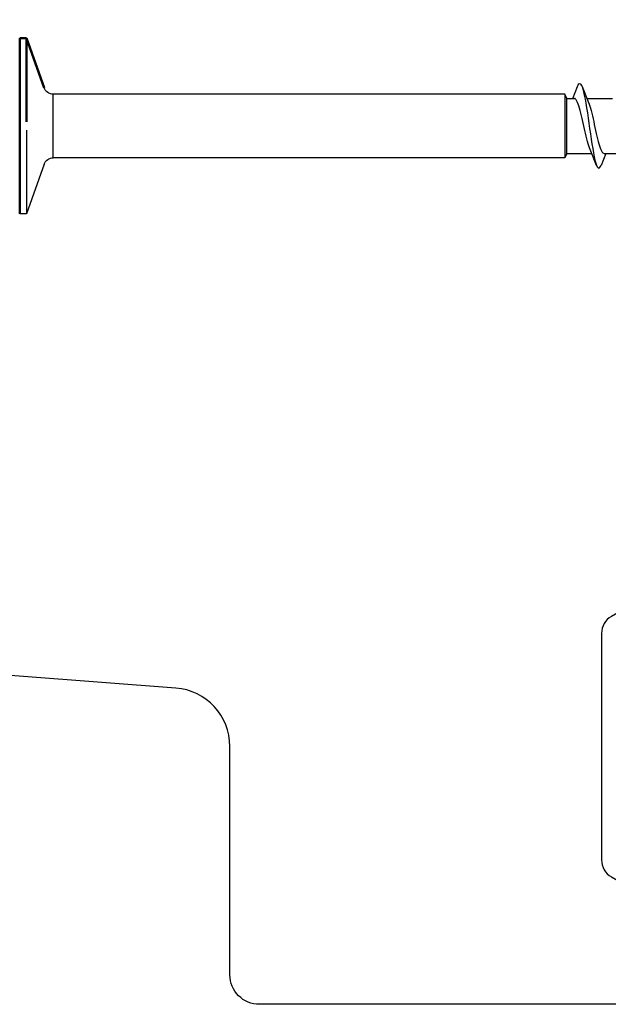
# Model space of a CAD drawing. Units: millimetres. Extents: x -1434 to -825, y -44 to 445.
# Drawn here: x -1223 to -1193, y 265 to 316 of the extents above; entities that cross this region are included whole.
import ezdxf

# ---------------------------------------------------------------- set-up
doc = ezdxf.new("R2010")
doc.units = ezdxf.units.MM
doc.layers.add('Visible Edges(ISO)', color=7, linetype='Continuous', lineweight=50)

# ---------------------------------------------------------------- blocks, each defined once
blk = doc.blocks.new('Skrue 4.5x60')
for p, q in [((-3.97, 2.298), (-4.298, 1.488)), ((-3.495, 1.691), (-3.738, 2.298)), ((-4.213, 1.691), (-5.526, 1.691)), ((-3.2, 1.691), (-3.578, 1.691)), ((-3.2, 1.691), (-3.091, 1.908)), ((-3.2, -1.122), (-3.2, 1.691)), ((-3.091, 1.908), (-3.091, -1.338)), ((-3.091, 1.908), (23.062, 1.908)), ((23.062, -1.338), (23.062, 1.908)), ((24.441, 0.068), (24.441, -3.295)), ((-4.711, -1.729), (-4.383, -0.918)), ((-5.103, -1.122), (-6.416, -1.122)), ((-5.187, -1.122), (-4.944, -1.729)), ((-3.2, -1.122), (-4.468, -1.122)), ((-3.2, -1.122), (-3.091, -1.338)), ((-3.091, -1.338), (23.062, -1.338)), ((23.532, -1.669), (24.441, -4.2)), ((24.441, -3.295), (24.441, -3.403)), ((24.441, -3.403), (24.441, -3.511)), ((24.441, -3.511), (24.441, -4.2)), ((24.441, -4.2), (24.782, -4.2))]:
    blk.add_line(p, q)
at = {"flags": 128}
for points in [[(-3.738, 2.298), (-3.777, 2.382), (-3.816, 2.432), (-3.854, 2.449), (-3.893, 2.431), (-3.932, 2.38), (-3.971, 2.296), (-4.01, 2.18), (-4.049, 2.034), (-4.088, 1.861), (-4.127, 1.663), (-4.166, 1.443), (-4.205, 1.205), (-4.244, 0.953), (-4.282, 0.69), (-4.321, 0.421), (-4.36, 0.149), (-4.399, -0.12), (-4.438, -0.383), (-4.477, -0.636), (-4.516, -0.873), (-4.555, -1.093), (-4.594, -1.291), (-4.633, -1.464), (-4.671, -1.61), (-4.71, -1.726), (-4.749, -1.81), (-4.788, -1.862), (-4.827, -1.879), (-4.866, -1.862), (-4.905, -1.812), (-4.944, -1.729)], [(-4.383, -0.918), (-4.35, -0.833), (-4.316, -0.734), (-4.283, -0.623), (-4.249, -0.502), (-4.216, -0.371), (-4.182, -0.233), (-4.148, -0.089), (-4.115, 0.06), (-4.081, 0.211), (-4.048, 0.363), (-4.014, 0.514), (-3.981, 0.663), (-3.947, 0.807), (-3.914, 0.945), (-3.88, 1.075), (-3.847, 1.196), (-3.813, 1.307), (-3.78, 1.405), (-3.746, 1.49), (-3.712, 1.562), (-3.679, 1.618), (-3.645, 1.659), (-3.612, 1.683), (-3.578, 1.691)], [(-4.298, 1.488), (-4.332, 1.402), (-4.365, 1.304), (-4.399, 1.193), (-4.432, 1.071), (-4.466, 0.941), (-4.5, 0.803), (-4.533, 0.658), (-4.567, 0.51), (-4.6, 0.359), (-4.634, 0.206), (-4.667, 0.055), (-4.701, -0.093), (-4.734, -0.237), (-4.768, -0.375), (-4.801, -0.506), (-4.835, -0.627), (-4.869, -0.737), (-4.902, -0.835), (-4.936, -0.921), (-4.969, -0.992), (-5.003, -1.048), (-5.036, -1.089), (-5.07, -1.113), (-5.103, -1.122)]]:
    blk.add_lwpolyline(points, dxfattribs=at)
for centre, start, end in [((23.062, 2.408), 270, 340.2443), ((23.062, -1.838), 19.7557, 90)]:
    blk.add_arc(centre, 0.5, start, end)
at = {"layer": 'Visible Edges(ISO)'}
for p, q in [((23.532, 2.239), (24.441, 4.77)), ((24.441, 4.77), (24.441, 4.681)), ((24.441, 4.77), (24.782, 4.77)), ((24.441, 4.681), (24.441, 4.573)), ((24.441, 4.573), (24.441, 4.464)), ((24.782, 4.77), (24.782, -4.2)), ((24.441, 4.464), (24.441, 0.501))]:
    blk.add_line(p, q, dxfattribs=at)

msp = doc.modelspace()

# ---------------------------------------------------------------- linework, layer by layer
msp.add_lwpolyline([(-1192.566, 331.61), (-1192.566, 290.61), (-1191.066, 290.61, -0.414213), (-1190.566, 290.11), (-1190.566, 287.166, -0.267947), (-1191.066, 286.3), (-1193.066, 285.145, 0.267947), (-1193.566, 284.279), (-1193.566, 272.698, 0.26796), (-1193.066, 271.832), (-1191.066, 270.677, -0.26796), (-1190.566, 269.811), (-1190.566, 266.814, -0.414214), (-1192.066, 265.314), (-1211.071, 265.314, -0.414214), (-1212.571, 266.814), (-1212.571, 278.494, 0.392235), (-1215.344, 281.486), (-1230.925, 282.666, -0.247153)], format="xyb")

# ---------------------------------------------------------------- block references
at = {"xscale": -1}
msp.add_blockref('Skrue 4.5x60', (-1198.539, 309.942), dxfattribs=at)

doc.saveas('drawing.dxf')
